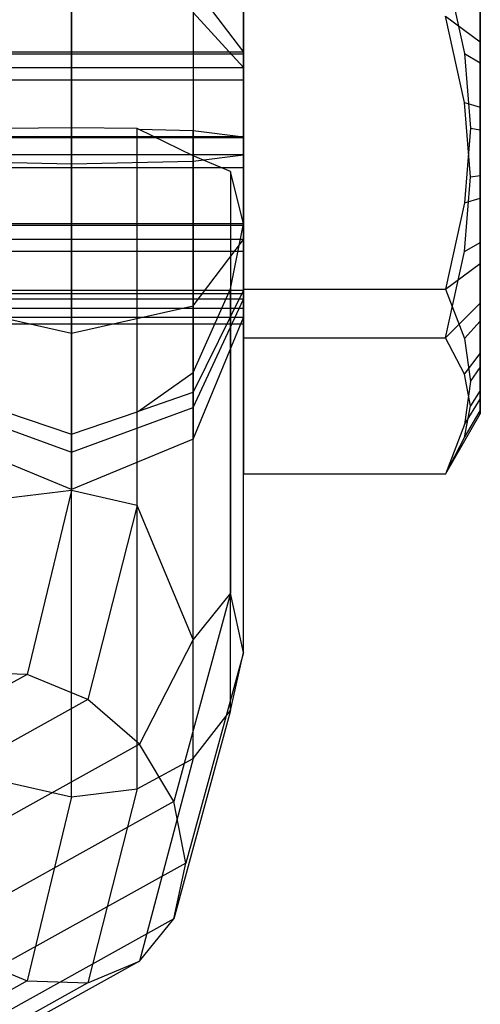
# Model space of a CAD drawing. Extents: x -3570 to 6580, y -3510 to 3510.
# Drawn here: x 11 to 22, y -94 to -71 of the extents above; entities that cross this region are included whole.
import ezdxf

# ---------------------------------------------------------------- set-up
doc = ezdxf.new("R2010")
doc.units = 0

msp = doc.modelspace()

# ---------------------------------------------------------------- linework, layer by layer
at = {"color": 0}
for p, q in [((12.5, -73.520415, 2509.020117), (12.5, -69.58199, 2510.299789)), ((16.5, -69.793853, 2510.907189), (16.5, -77.270845, 2510.253037)), ((21.188293, -69.793853, 2510.907189), (21.636582, -71.797307, 2510.73191)), ((15.328427, -70.220075, 2511.282352), (15.328427, -73.58173, 2510.190084)), ((15.328427, -70.220075, 2511.282352), (16.5, -71.760547, 2513.654471)), ((22, -70.177857, 2521.72825), (22, -71.52089, 2522.583856)), ((12.5, -70.307179, 2524.137205), (12.5, -74.35779, 2524.99819)), ((16.5, -70.375077, 2515.193191), (16.5, -71.760547, 2513.654471)), ((16.5, -71.804556, 2513.77877), (16.5, -70.47363, 2515.364906)), ((16.5, -72.123141, 2520.573179), (16.5, -70.58442, 2519.187709)), ((22, -72.012539, 2511.323254), (22, -70.600045, 2512.058551)), ((15.328427, -70.839062, 2523.093326), (15.328427, -74.296475, 2523.828222)), ((16.5, -72.123141, 2520.573179), (15.328427, -70.839062, 2523.093326)), ((16.5, -70.822253, 2519.349684), (16.5, -72.408388, 2520.68061)), ((16.5, -78.40387, 2523.203568), (16.5, -70.926877, 2523.85772)), ((21.636582, -72.930332, 2523.682441), (21.188293, -70.926877, 2523.85772)), ((21.188293, -70.926877, 2523.85772), (22, -71.52089, 2522.583856)), ((22, -71.52089, 2522.583856), (22, -73.039608, 2523.062706)), ((-22.7, -71.804556, 2513.77877), (16.5, -71.804556, 2513.77877)), ((16.5, -71.760547, 2513.654471), (8.5, -71.760547, 2513.654471)), ((16.5, -71.760547, 2513.654471), (16.5, -73.729759, 2513.014635)), ((16.5, -73.750238, 2513.0706), (16.5, -71.804556, 2513.77877)), ((21.636582, -71.797307, 2510.73191), (21.769, -73.532349, 2510.580113)), ((21.636582, -71.797307, 2510.73191), (22, -72.012539, 2511.323254)), ((22, -73.567211, 2510.978591), (22, -72.012539, 2511.323254)), ((8.5, -72.123141, 2520.573179), (16.5, -72.123141, 2520.573179)), ((16.5, -74.148447, 2521.003671), (16.5, -72.123141, 2520.573179)), ((-22.7, -72.408388, 2520.68061), (16.5, -72.408388, 2520.68061)), ((16.5, -72.408388, 2520.68061), (16.5, -74.447484, 2521.040157)), ((21.769, -74.665374, 2523.530644), (21.636582, -72.930332, 2523.682441)), ((21.636582, -72.930332, 2523.682441), (22, -73.039608, 2523.062706)), ((22, -73.039608, 2523.062706), (22, -74.630511, 2523.132166)), ((12.5, -73.520415, 2509.020117), (10.969266, -73.536728, 2509.65878)), ((14.030734, -73.536728, 2509.65878), (12.5, -73.520415, 2509.020117)), ((12.5, -81.951834, 2492.472525), (12.5, -73.520415, 2509.020117)), ((14.057939, -73.554188, 2509.664552), (14.030734, -73.536728, 2509.65878)), ((14.030734, -82.302782, 2492.45443), (14.030734, -73.536728, 2509.65878)), ((14.057939, -73.554188, 2509.664552), (15.328427, -73.58173, 2510.190084)), ((15.328427, -74.174929, 2510.316172), (14.057939, -73.554188, 2509.664552)), ((15.328427, -74.174929, 2510.316172), (15.328427, -73.58173, 2510.190084)), ((15.328427, -73.58173, 2510.190084), (16.5, -73.729759, 2513.014635)), ((21.769, -73.532349, 2510.580113), (21.636582, -75.267391, 2510.428317)), ((21.769, -73.532349, 2510.580113), (22, -73.567211, 2510.978591)), ((22, -75.158115, 2511.048051), (22, -73.567211, 2510.978591)), ((-22.7, -73.750238, 2513.0706), (16.5, -73.750238, 2513.0706)), ((16.5, -73.729759, 2513.014635), (8.5, -73.729759, 2513.014635)), ((16.5, -73.729759, 2513.014635), (16.5, -75.755065, 2513.445127)), ((16.5, -75.789334, 2513.430147), (16.5, -73.750238, 2513.0706)), ((16.5, -74.148447, 2521.003671), (8.5, -74.148447, 2521.003671)), ((15.328427, -74.296475, 2523.828222), (16.5, -74.148447, 2521.003671)), ((16.5, -76.117659, 2520.363836), (16.5, -74.148447, 2521.003671)), ((9.671573, -74.296475, 2523.828222), (12.5, -74.35779, 2524.99819)), ((12.5, -74.35779, 2524.99819), (15.328427, -74.296475, 2523.828222)), ((12.5, -74.35779, 2524.99819), (12.5, -78.296215, 2523.718518)), ((16.195518, -74.538684, 2512.460678), (15.328427, -74.174929, 2510.316172)), ((15.328427, -85.419586, 2486.806905), (15.328427, -74.174929, 2510.316172)), ((15.328427, -74.296475, 2523.828222), (15.328427, -77.658131, 2522.735954)), ((-22.7, -74.447484, 2521.040157), (16.5, -74.447484, 2521.040157)), ((16.5, -75.755065, 2513.445127), (16.195518, -74.538684, 2512.460678)), ((16.195518, -74.538684, 2512.460678), (16.195518, -84.344265, 2493.216143)), ((16.5, -74.447484, 2521.040157), (16.5, -76.393167, 2520.331987)), ((21.636582, -76.400416, 2523.378848), (21.769, -74.665374, 2523.530644)), ((21.769, -74.665374, 2523.530644), (22, -74.630511, 2523.132166)), ((22, -74.630511, 2523.132166), (22, -76.185184, 2522.787504)), ((21.636582, -75.267391, 2510.428317), (21.188293, -77.270845, 2510.253037)), ((21.636582, -75.267391, 2510.428317), (22, -75.158115, 2511.048051)), ((22, -76.676833, 2511.526901), (22, -75.158115, 2511.048051)), ((16.5, -75.755065, 2513.445127), (8.5, -75.755065, 2513.445127)), ((16.195518, -77.266471, 2513.850555), (16.5, -75.755065, 2513.445127)), ((16.5, -75.755065, 2513.445127), (16.5, -77.293785, 2514.830597)), ((16.5, -85.724002, 2493.879986), (16.5, -75.755065, 2513.445127)), ((-22.7, -75.789334, 2513.430147), (16.5, -75.789334, 2513.430147)), ((16.5, -77.37547, 2514.761073), (16.5, -75.789334, 2513.430147)), ((16.5, -76.117659, 2520.363836), (8.5, -76.117659, 2520.363836)), ((15.328427, -77.658131, 2522.735954), (16.5, -76.117659, 2520.363836)), ((16.5, -77.503129, 2518.825115), (16.5, -76.117659, 2520.363836)), ((21.636582, -76.400416, 2523.378848), (22, -76.185184, 2522.787504)), ((22, -76.185184, 2522.787504), (22, -77.597678, 2522.052206)), ((-22.7, -76.393167, 2520.331987), (16.5, -76.393167, 2520.331987)), ((16.5, -76.393167, 2520.331987), (16.5, -77.724093, 2518.745852)), ((21.188293, -78.40387, 2523.203568), (21.636582, -76.400416, 2523.378848)), ((21.188293, -77.270845, 2510.253037), (22, -76.676833, 2511.526901)), ((22, -78.019866, 2512.382508), (22, -76.676833, 2511.526901)), ((8.5, -77.293785, 2514.830597), (16.5, -77.293785, 2514.830597)), ((15.328427, -79.215223, 2512.884331), (16.195518, -77.266471, 2513.850555)), ((16.5, -77.293785, 2514.830597), (15.328427, -79.665904, 2513.290125)), ((16.195518, -87.072052, 2494.60602), (16.195518, -77.266471, 2513.850555)), ((16.5, -77.270845, 2510.253037), (16.5, -81.575854, 2516.401227)), ((16.5, -77.270845, 2510.253037), (21.188293, -77.270845, 2510.253037)), ((16.5, -77.293785, 2514.830597), (16.5, -77.933621, 2516.799809)), ((21.188293, -77.270845, 2510.253037), (21.636582, -78.424369, 2511.900439)), ((-22.7, -77.37547, 2514.761073), (16.5, -77.37547, 2514.761073)), ((16.5, -77.503129, 2518.825115), (8.5, -77.503129, 2518.825115)), ((15.328427, -80.023276, 2520.109194), (16.5, -77.503129, 2518.825115)), ((16.5, -78.08364, 2516.706756), (16.5, -77.37547, 2514.761073)), ((16.5, -77.933621, 2516.799809), (16.5, -77.503129, 2518.825115)), ((21.188293, -78.40387, 2523.203568), (22, -77.597678, 2522.052206)), ((22, -77.597678, 2522.052206), (22, -78.771732, 2520.976383)), ((16.5, -77.724093, 2518.745852), (-22.7, -77.724093, 2518.745852)), ((9.671573, -77.658131, 2522.735954), (12.5, -78.296215, 2523.718518)), ((12.5, -78.296215, 2523.718518), (15.328427, -77.658131, 2522.735954)), ((15.328427, -77.658131, 2522.735954), (15.328427, -80.023276, 2520.109194)), ((16.5, -77.724093, 2518.745852), (16.5, -78.08364, 2516.706756)), ((16.5, -77.933621, 2516.799809), (8.5, -77.933621, 2516.799809)), ((15.328427, -80.758172, 2516.651781), (16.5, -77.933621, 2516.799809)), ((21.636582, -78.424369, 2511.900439), (22, -78.019866, 2512.382508)), ((22, -79.095689, 2513.556562), (22, -78.019866, 2512.382508)), ((-22.7, -78.08364, 2516.706756), (16.5, -78.08364, 2516.706756)), ((12.5, -78.296215, 2523.718518), (12.5, -81.067155, 2520.641077)), ((16.5, -81.575854, 2516.401227), (16.5, -78.40387, 2523.203568)), ((16.5, -78.40387, 2523.203568), (21.188293, -78.40387, 2523.203568)), ((21.636582, -79.253801, 2521.380886), (21.188293, -78.40387, 2523.203568)), ((21.636582, -78.424369, 2511.900439), (21.769, -79.42335, 2513.327132)), ((21.636582, -79.253801, 2521.380886), (22, -78.771732, 2520.976383)), ((22, -78.771732, 2520.976383), (22, -79.627339, 2519.63335)), ((21.769, -79.42335, 2513.327132), (22, -79.095689, 2513.556562)), ((22, -79.830986, 2514.969056), (22, -79.095689, 2513.556562)), ((14.057939, -80.107257, 2513.003507), (15.328427, -79.215223, 2512.884331)), ((15.328427, -79.665904, 2513.290125), (15.328427, -79.215223, 2512.884331)), ((15.328427, -88.183186, 2495.283712), (15.328427, -79.215223, 2512.884331)), ((21.769, -79.989862, 2519.802397), (21.636582, -79.253801, 2521.380886)), ((21.769, -79.42335, 2513.327132), (21.636582, -80.42233, 2514.753824)), ((22, -79.627339, 2519.63335), (21.769, -79.989862, 2519.802397)), ((22, -79.627339, 2519.63335), (22, -80.106189, 2518.114633)), ((14.057939, -80.107257, 2513.003507), (15.328427, -79.665904, 2513.290125)), ((15.328427, -79.665904, 2513.290125), (15.328427, -80.758172, 2516.651781)), ((21.636582, -80.42233, 2514.753824), (22, -79.830986, 2514.969056)), ((22, -80.175649, 2516.523729), (22, -79.830986, 2514.969056)), ((9.671573, -80.023276, 2520.109194), (12.5, -81.067155, 2520.641077)), ((10.969266, -80.122189, 2513.014241), (12.5, -80.648467, 2512.652041)), ((12.5, -81.067155, 2520.641077), (15.328427, -80.023276, 2520.109194)), ((12.5, -80.648467, 2512.652041), (14.030734, -80.122189, 2513.014241)), ((14.030734, -80.122189, 2513.014241), (14.057939, -80.107257, 2513.003507)), ((14.030734, -88.888244, 2495.80989), (14.030734, -80.122189, 2513.014241)), ((15.328427, -80.023276, 2520.109194), (15.328427, -80.758172, 2516.651781)), ((21.636582, -80.725923, 2518.223908), (21.769, -79.989862, 2519.802397)), ((21.636582, -80.725923, 2518.223908), (22, -80.106189, 2518.114633)), ((22, -80.106189, 2518.114633), (22, -80.175649, 2516.523729)), ((21.188293, -81.575854, 2516.401227), (22, -80.175649, 2516.523729)), ((21.636582, -80.42233, 2514.753824), (21.188293, -81.575854, 2516.401227)), ((12.5, -81.928139, 2516.590466), (9.671573, -80.758172, 2516.651781)), ((12.5, -81.928139, 2516.590466), (12.5, -80.648467, 2512.652041)), ((12.5, -89.079887, 2496.104449), (12.5, -80.648467, 2512.652041)), ((15.328427, -80.758172, 2516.651781), (12.5, -81.928139, 2516.590466)), ((21.188293, -81.575854, 2516.401227), (21.636582, -80.725923, 2518.223908)), ((12.5, -81.067155, 2520.641077), (12.5, -81.928139, 2516.590466)), ((21.188293, -81.575854, 2516.401227), (16.5, -81.575854, 2516.401227)), ((12.5, -81.951834, 2492.472525), (10.969266, -82.143477, 2492.767083)), ((12.5, -81.951834, 2492.472525), (11.476099, -86.229676, 2482.636401)), ((14.030734, -82.302782, 2492.45443), (12.5, -81.951834, 2492.472525)), ((14.030734, -82.302782, 2492.45443), (12.886682, -86.81545, 2482.157435)), ((15.328427, -85.419586, 2486.806905), (14.030734, -82.302782, 2492.45443)), ((16.195518, -84.344265, 2493.216143), (14.881549, -89.189026, 2482.267377)), ((16.195518, -84.344265, 2493.216143), (15.328427, -85.419586, 2486.806905)), ((16.5, -85.724002, 2493.879986), (16.195518, -84.344265, 2493.216143)), ((15.328427, -85.419586, 2486.806905), (14.082517, -87.854635, 2482.027851)), ((16.5, -85.724002, 2493.879986), (15.162131, -90.615473, 2482.839547)), ((16.195518, -87.072052, 2494.60602), (16.5, -85.724002, 2493.879986)), ((11.476099, -86.229676, 2482.636401), (8.61407, -87.821029, 2479.513196)), ((11.476099, -86.229676, 2482.636401), (10.065515, -86.186494, 2483.391831)), ((12.886682, -86.81545, 2482.157435), (11.476099, -86.229676, 2482.636401)), ((12.886682, -86.81545, 2482.157435), (9.574889, -88.656882, 2478.543422)), ((14.082517, -87.854635, 2482.027851), (12.886682, -86.81545, 2482.157435)), ((16.195518, -87.072052, 2494.60602), (14.881549, -91.916814, 2483.657254)), ((15.328427, -88.183186, 2495.283712), (16.195518, -87.072052, 2494.60602)), ((14.082517, -87.854635, 2482.027851), (10.389432, -89.908074, 2477.99775)), ((14.881549, -89.189026, 2482.267377), (14.082517, -87.854635, 2482.027851)), ((14.030734, -88.888244, 2495.80989), (15.328427, -88.183186, 2495.283712)), ((15.328427, -88.183186, 2495.283712), (14.082517, -92.894929, 2484.596009)), ((10.969266, -88.728939, 2496.122544), (12.5, -89.079887, 2496.104449)), ((12.5, -89.079887, 2496.104449), (14.030734, -88.888244, 2495.80989)), ((14.030734, -88.888244, 2495.80989), (12.886682, -93.400911, 2485.512895)), ((14.881549, -89.189026, 2482.267377), (10.933692, -91.384123, 2477.959256)), ((12.5, -89.079887, 2496.104449), (11.476099, -93.357729, 2486.268325)), ((15.162131, -90.615473, 2482.839547), (14.881549, -89.189026, 2482.267377)), ((15.162131, -90.615473, 2482.839547), (11.124811, -92.860315, 2478.433798)), ((14.881549, -91.916814, 2483.657254), (15.162131, -90.615473, 2482.839547)), ((14.881549, -91.916814, 2483.657254), (10.933692, -94.111911, 2479.349133)), ((14.082517, -92.894929, 2484.596009), (14.881549, -91.916814, 2483.657254)), ((10.065515, -92.771955, 2486.747292), (11.476099, -93.357729, 2486.268325)), ((14.082517, -92.894929, 2484.596009), (10.389432, -94.948368, 2480.565908)), ((12.886682, -93.400911, 2485.512895), (14.082517, -92.894929, 2484.596009)), ((11.476099, -93.357729, 2486.268325), (8.61407, -94.949081, 2483.14512)), ((11.476099, -93.357729, 2486.268325), (12.886682, -93.400911, 2485.512895)), ((12.886682, -93.400911, 2485.512895), (9.574889, -95.242343, 2481.898882))]:
    msp.add_line(p, q, dxfattribs=at)

doc.saveas('drawing.dxf')
